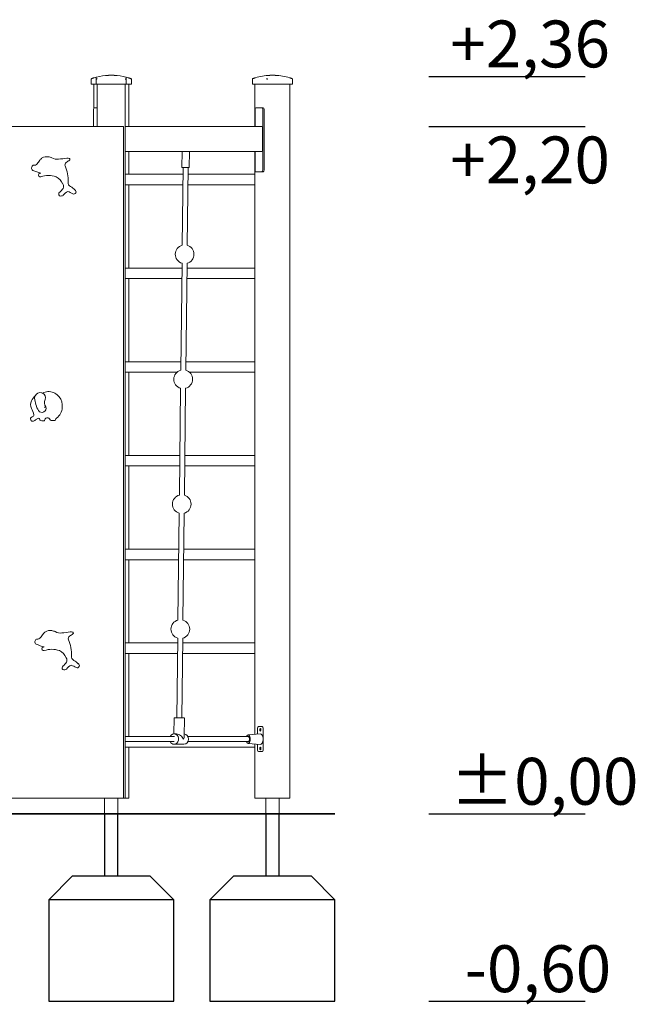
# Model space of a CAD drawing. Units: inches. Extents: x 13664 to 14322, y -1628 to -93.
# Drawn here: x 13982 to 14179, y -1628 to -1313 of the extents above; entities that cross this region are included whole.
import ezdxf

# ---------------------------------------------------------------- set-up
doc = ezdxf.new("R2010")
doc.units = ezdxf.units.IN
doc.header["$MEASUREMENT"] = 0

msp = doc.modelspace()

# ---------------------------------------------------------------- linework, layer by layer
at = {"color": 0, "linetype": 'Continuous', "lineweight": 0, "extrusion": (0, 1, 0)}
for p, q in [((14004.97, -1331.78), (14004.97, -1333.5)), ((14006.62, -1331.28), (14006.62, -1331.82)), ((14006.62, -1331.82), (14006.62, -1333.5)), ((14012.32, -1330.62), (14010.52, -1330.62)), ((14012.32, -1330.62), (14010.52, -1330.62)), ((14016.22, -1331.82), (14016.22, -1331.28)), ((14016.22, -1333.5), (14016.22, -1331.82)), ((14017.86, -1331.78), (14017.86, -1333.5)), ((14056.57, -1331.78), (14056.57, -1333.5)), ((14063.92, -1330.62), (14062.12, -1330.62)), ((14062.12, -1330.62), (14063.92, -1330.62)), ((14069.46, -1331.78), (14069.46, -1333.5)), ((14004.97, -1333.5), (14005.01, -1333.5)), ((14005.01, -1333.5), (14006.62, -1333.5)), ((14005.82, -1333.5), (14005.82, -1341.17)), ((14006.62, -1333.5), (14006.92, -1333.5)), ((14006.92, -1347), (14006.92, -1333.5)), ((14015.92, -1333.5), (14006.92, -1333.5)), ((14015.92, -1562), (14015.92, -1333.5)), ((14015.92, -1333.5), (14016.22, -1333.5)), ((14016.22, -1333.5), (14017.71, -1333.5)), ((14017.02, -1333.5), (14017.02, -1347)), ((14017.71, -1333.5), (14017.86, -1333.5)), ((14056.57, -1333.5), (14056.61, -1333.5)), ((14056.61, -1333.5), (14061.11, -1333.5)), ((14057.42, -1333.5), (14057.42, -1347)), ((14061.11, -1333.5), (14061.52, -1333.5)), ((14061.52, -1333.5), (14069.31, -1333.5)), ((14068.62, -1333.5), (14068.62, -1562)), ((14069.31, -1333.5), (14069.46, -1333.5)), ((14005.73, -1347), (14005.73, -1341.6)), ((14006.03, -1341), (14006.92, -1341)), ((14057.44, -1347), (14057.44, -1341.6)), ((14057.74, -1341), (14059.64, -1341)), ((14060.07, -1341), (14059.64, -1341)), ((14059.94, -1341.6), (14059.94, -1360.9)), ((14060.37, -1360.9), (14060.37, -1341.6)), ((14015.32, -1347), (13903.52, -1347)), ((14006.92, -1347), (13912.27, -1347)), ((14015.32, -1347), (14015.32, -1562)), ((14015.92, -1347), (14059.65, -1347)), ((14059.82, -1354.7), (14059.82, -1347.3)), ((14015.92, -1355), (14059.65, -1355)), ((14017.02, -1355), (14017.02, -1362.29)), ((14034.01, -1360.09), (14034.07, -1355)), ((14036.36, -1360.11), (14036.42, -1355.01)), ((14057.42, -1355), (14057.42, -1541.51)), ((14057.44, -1360.9), (14057.44, -1355)), ((14034.42, -1360.1), (14034.14, -1384.99)), ((14036.02, -1360.11), (14035.74, -1385.01)), ((14034.4, -1362.29), (14015.92, -1362.29)), ((14057.42, -1362.29), (14036, -1362.29)), ((14059.64, -1361.5), (14057.74, -1361.5)), ((14060.07, -1361.5), (14059.64, -1361.5)), ((14034.36, -1365.66), (14015.92, -1365.66)), ((14017.02, -1365.66), (14017.02, -1392.29)), ((14057.42, -1365.66), (14035.96, -1365.66)), ((14034.05, -1392.29), (14015.92, -1392.29)), ((14034.07, -1390.77), (14033.68, -1424.99)), ((14035.67, -1390.79), (14035.28, -1425.01)), ((14057.42, -1392.29), (14035.65, -1392.29)), ((14034.01, -1395.66), (14015.92, -1395.66)), ((14017.02, -1395.66), (14017.02, -1422.29)), ((14057.42, -1395.66), (14035.61, -1395.66)), ((14033.71, -1422.29), (14015.92, -1422.29)), ((14057.42, -1422.29), (14035.31, -1422.29)), ((14032.44, -1425.66), (14015.92, -1425.66)), ((14017.02, -1425.66), (14017.02, -1452.29)), ((14057.42, -1425.66), (14036.45, -1425.66)), ((14033.61, -1430.77), (14033.22, -1464.98)), ((14035.21, -1430.79), (14034.82, -1465)), ((14033.36, -1452.29), (14015.92, -1452.29)), ((14057.42, -1452.29), (14034.96, -1452.29)), ((14033.32, -1455.66), (14015.92, -1455.66)), ((14017.02, -1455.66), (14017.02, -1482.29)), ((14057.42, -1455.66), (14034.92, -1455.66)), ((14033.15, -1470.77), (14032.76, -1504.98)), ((14034.75, -1470.78), (14034.36, -1505)), ((14015.93, -1482.29), (14015.93, -1479.57)), ((14033.02, -1482.29), (14015.92, -1482.29)), ((14057.42, -1482.29), (14034.62, -1482.29)), ((14032.98, -1485.66), (14015.92, -1485.66)), ((14015.93, -1512.29), (14015.93, -1485.66)), ((14017.02, -1485.66), (14017.02, -1512.29)), ((14057.42, -1485.66), (14034.58, -1485.66)), ((14032.67, -1512.29), (14015.92, -1512.29)), ((14032.69, -1510.76), (14032.4, -1536.28)), ((14034.29, -1510.78), (14034, -1536.29)), ((14057.42, -1512.29), (14034.27, -1512.29)), ((14032.64, -1515.66), (14015.92, -1515.66)), ((14015.93, -1542.29), (14015.93, -1515.66)), ((14017.02, -1515.66), (14017.02, -1542.29)), ((14057.42, -1515.66), (14034.24, -1515.66)), ((14031.55, -1536.27), (14031.49, -1541.44)), ((14034.85, -1536.3), (14034.78, -1542.28)), ((14058.25, -1539.59), (14058.25, -1541.42)), ((14059.76, -1539.09), (14058.5, -1539.09)), ((14059.85, -1539.09), (14059.76, -1539.09)), ((14060.01, -1543.09), (14060.01, -1539.59)), ((14031.61, -1542.29), (14015.92, -1542.29)), ((14030.3, -1542.29), (14015.92, -1542.29)), ((14031.57, -1543.89), (14015.92, -1543.89)), ((14031.55, -1541.43), (14032.3, -1541.43)), ((14054.35, -1543.89), (14035.94, -1543.89)), ((14054.35, -1542.29), (14035.95, -1542.29)), ((14054.69, -1542.29), (14035.95, -1542.29)), ((14055.44, -1542.29), (14054.35, -1542.29)), ((14054.35, -1543.89), (14055.44, -1543.89)), ((14055.2, -1541.73), (14059.08, -1541.34)), ((14060.01, -1546.59), (14060.01, -1543.09)), ((14057.42, -1545.66), (14015.92, -1545.66)), ((14015.93, -1548.37), (14015.93, -1545.66)), ((14017.02, -1545.66), (14017.02, -1562)), ((14031.55, -1544.73), (14034.7, -1544.73)), ((14055.2, -1544.44), (14059.08, -1544.83)), ((14057.42, -1544.67), (14057.42, -1562)), ((14058.25, -1544.75), (14058.25, -1546.59)), ((14058.5, -1547.09), (14059.76, -1547.09)), ((14059.85, -1547.09), (14059.76, -1547.09)), ((13903.52, -1562), (14015.32, -1562)), ((14009.3, -1567), (14009.3, -1562)), ((14009.3, -1567), (14009.3, -1562)), ((14013.54, -1567), (14013.54, -1562)), ((14013.54, -1567), (14013.54, -1562)), ((14015.32, -1562), (14015.92, -1562)), ((14016.27, -1562), (14015.92, -1562)), ((14017.02, -1562), (14016.27, -1562)), ((14057.62, -1562), (14057.42, -1562)), ((14060.62, -1562), (14057.62, -1562)), ((14062.67, -1562), (14060.62, -1562)), ((14060.9, -1562), (14060.9, -1567)), ((14067.87, -1562), (14062.67, -1562)), ((14065.14, -1562), (14065.14, -1567)), ((14068.62, -1562), (14067.87, -1562)), ((14009.3, -1567), (14013.54, -1567)), ((14009.3, -1567), (14013.54, -1567)), ((14065.14, -1567), (14060.9, -1567))]:
    msp.add_line(p, q, dxfattribs=at)
for points in [[(14113.02, -1331), (14163.02, -1331)], [(14113.02, -1347), (14163.02, -1347)], [(14013.54, -1587), (14013.54, -1567), (14009.3, -1567), (14009.3, -1587)], [(14065.14, -1587), (14065.14, -1567), (14060.9, -1567), (14060.9, -1587)], [(14113.02, -1567), (14163.02, -1567)], [(14031.42, -1594.5), (13991.42, -1594.5)], [(14083.02, -1594.5), (14043.02, -1594.5)], [(14113.02, -1627), (14163.02, -1627)]]:
    msp.add_lwpolyline(points)
at = {"lineweight": 35}
msp.add_lwpolyline([(13836.02, -1567), (14083.02, -1567)], dxfattribs=at)
for points in [[(14023.92, -1587), (13998.92, -1587), (13991.42, -1594.5), (13991.42, -1627), (14031.42, -1627), (14031.42, -1594.5), (14023.92, -1587)], [(14075.52, -1587), (14050.52, -1587), (14043.02, -1594.5), (14043.02, -1627), (14083.02, -1627), (14083.02, -1594.5), (14075.52, -1587)]]:
    msp.add_lwpolyline(points, close=True)
at = {"color": 0, "linetype": 'Continuous', "lineweight": 0}
for centre, radius, start, end in [((14011.42, -1350.1), 19.5, 104.0204, 106.2464), ((14006.72, -1331.28), 0.1, 104.0204, 180), ((14011.42, -1350.1), 19.5, 92.6454, 104.0204), ((14011.42, -1350.1), 19.5, 87.3546, 92.6454), ((14011.42, -1350.1), 19.5, 75.9796, 87.3546), ((14016.12, -1331.28), 0.1, 0, 75.9796), ((14011.42, -1350.1), 19.5, 73.7536, 75.9796), ((14063.02, -1350.1), 19.5, 92.6454, 106.2464), ((14063.02, -1350.1), 19.5, 87.3546, 92.6454), ((14063.02, -1350.1), 19.5, 73.7536, 87.3546), ((13982.38, -1354.21), 7.13, 318.563, 329.8065), ((13991.42, -1359.98), 3.62, 126.6241, 142.917), ((13990.89, -1360.02), 3.36, 83.1364, 118.9144), ((13989.46, -1364.65), 8.18, 68.5183, 77.0155), ((13994.13, -1354.05), 3.43, 240.6035, 276.5763), ((13992.01, -1329.77), 27.81, 275.203, 280.8113), ((14240.32, -1721.4), 436.92, 123.6735, 123.841), ((13997.44, -1358.47), 1.4, 63.2028, 98.8754), ((13997.86, -1357.5), 0.353, 305.1067, 53.6955), ((13986.9, -1360.31), 0.983, 115.3043, 233.0489), ((13999.88, -1324.13), 39.37, 249.8342, 253.8391), ((13986.68, -1358.1), 1.33, 261.131, 321.4322), ((13997.78, -1359.37), 1.17, 131.6914, 193.2404), ((13987.65, -1363.97), 9.98, 355.1802, 25.7377), ((13988.76, -1362.53), 0.601, 74.3412, 285.6588), ((13991.33, -1370.05), 7.36, 70.8384, 109.1616), ((13991.48, -1367.48), 4.92, 24.8867, 62.5476), ((13991.74, -1364.14), 5.03, 309.4076, 327.8393), ((13994.86, -1366.15), 1.32, 329.7294, 34.5307), ((13999.68, -1371.69), 4.49, 119.1073, 143.658), ((13990.21, -1385.17), 18.86, 61.7629, 67.2904), ((13998.91, -1365.01), 1.32, 171.36, 247.5203), ((13995.45, -1371.46), 6.01, 43.9647, 60.5974), ((13999.45, -1367.92), 0.706, 243.4165, 62.8802), ((13995.32, -1368.63), 0.716, 122.92, 231.0652), ((13995.3, -1367.77), 1.48, 253.3165, 301.325), ((14034.9, -1387.89), 3, 104.8085, 253.8815), ((14034.9, -1387.89), 3, 0, 73.8767), ((14034.9, -1387.89), 3, 284.8042, 0), ((14034.44, -1427.89), 3, 104.8085, 253.8815), ((14034.44, -1427.89), 3, 0, 73.8767), ((14034.44, -1427.89), 3, 284.8042, 0), ((13990.15, -1436.73), 4.69, 130.4174, 155.7487), ((13988.69, -1433.96), 1.78, 153.2005, 178.48), ((13995.94, -1433.38), 9.04, 183.372, 210.3643), ((13988.69, -1433.96), 1.78, 77.0138, 153.2005), ((13988.75, -1433.8), 1.61, 66.3829, 77.6683), ((13989.07, -1430.5), 1.85, 280.2655, 294.5461), ((13988.75, -1433.8), 1.61, 337.7455, 66.3829), ((13991.47, -1435.77), 3.94, 88.229, 114.6037), ((13991.17, -1436.43), 4.62, 353.8707, 84.6646), ((13988.54, -1436.04), 2.94, 155.1564, 204.1985), ((13989.24, -1437.15), 1.36, 216.0556, 19.8879), ((13992.18, -1435.34), 2.15, 154.5739, 219.0225), ((13991.34, -1436.7), 4.43, 305.1517, 357.0357), ((13987.82, -1442.52), 3.11, 113.3115, 134.863), ((13979.18, -1441.08), 7.7, 13.309, 29.87), ((13985.9, -1439.31), 0.776, 332.5119, 0.2118), ((13985.82, -1440.49), 0.262, 139.8152, 208.5922), ((13987.93, -1439.97), 2.43, 195.4602, 210.2174), ((13986.11, -1440.98), 0.347, 218.1626, 246.2883), ((13986.15, -1439.68), 1.63, 263.4591, 301.4131), ((13984.42, -1437.24), 4.62, 303.975, 315.8723), ((13988.05, -1440.84), 0.501, 53.4377, 129.1736), ((13969.24, -1450.95), 21.81, 27.8432, 28.8173), ((13988.79, -1440.73), 0.27, 186.9139, 238.7278), ((13989.46, -1439.89), 1.34, 233.2566, 259.1499), ((13989.6, -1437.62), 3.61, 263.7125, 273.2224), ((13989.81, -1441), 0.218, 267.6748, 339.0712), ((13997.14, -1444.09), 7.73, 152.9392, 157.0753), ((13991.07, -1441.25), 1.06, 123.886, 140.6237), ((13991.1, -1442.48), 2.21, 86.5803, 106.3971), ((13991.2, -1440.88), 0.605, 34.8474, 86.7874), ((13992.77, -1440.21), 1.12, 197.1518, 236.5852), ((13992.6, -1432.77), 8.38, 266.9264, 275.6848), ((13992.95, -1440.5), 0.782, 307.7935, 351.8631), ((13994.16, -1440.66), 0.435, 127.7552, 172.8237), ((14033.98, -1467.88), 3, 104.8085, 253.8815), ((14033.98, -1467.88), 3, 0, 73.8767), ((14033.98, -1467.88), 3, 284.8042, 0), ((14033.53, -1507.88), 3, 104.8085, 253.8815), ((14033.53, -1507.88), 3, 0, 73.8767), ((13983.46, -1505.86), 7.13, 318.563, 329.8065), ((13992.5, -1511.62), 3.62, 126.6241, 142.917), ((13991.97, -1511.66), 3.36, 83.1364, 118.9144), ((13990.53, -1516.3), 8.18, 68.5183, 77.0155), ((13995.21, -1505.7), 3.43, 240.6035, 276.5763), ((13993.08, -1481.41), 27.81, 275.203, 280.8113), ((14241.39, -1873.04), 436.92, 123.6735, 123.841), ((13998.51, -1510.11), 1.4, 63.2028, 98.8754), ((13998.94, -1509.14), 0.353, 305.1067, 53.6955), ((14033.53, -1507.88), 3, 284.8042, 0), ((13987.97, -1511.95), 0.983, 115.3043, 233.0489), ((14000.95, -1475.77), 39.37, 249.8342, 253.8391), ((13987.76, -1509.74), 1.33, 261.131, 321.4322), ((13998.85, -1511.01), 1.17, 131.6914, 193.2404), ((13988.73, -1515.61), 9.98, 355.1802, 25.7377), ((13989.83, -1514.17), 0.601, 74.3412, 285.6588), ((13992.41, -1521.7), 7.36, 70.8384, 109.1616), ((13992.55, -1519.12), 4.92, 24.8867, 62.5476), ((13992.81, -1515.78), 5.03, 309.4076, 327.8393), ((13995.93, -1517.79), 1.32, 329.7294, 34.5307), ((13999.98, -1516.65), 1.32, 171.36, 247.5203), ((13996.53, -1523.11), 6.01, 43.9647, 60.5974), ((14000.53, -1519.56), 0.706, 243.4165, 62.8802), ((13996.4, -1520.27), 0.716, 122.92, 231.0652), ((13996.37, -1519.41), 1.48, 253.3165, 301.325), ((14000.75, -1523.33), 4.49, 119.1073, 143.658), ((13991.29, -1536.81), 18.86, 61.7629, 67.2904)]:
    msp.add_arc(centre, radius, start, end, dxfattribs=at)
for centre, major_axis, ratio, start_param, end_param in [((14006.03, -1341.6), (0, 0.6), 0.498948, 0, 1.570796), ((14057.74, -1341.6), (0, 0.6), 0.501052, 0, 1.570796), ((14059.64, -1341.6), (0, -0.6), 0.501052, 1.570796, 3.141593), ((14060.07, -1341.6), (0, 0.6), 0.5, 4.712389, 6.283185), ((14059.65, -1347.3), (0, 0.3), 0.57816, 4.712389, 6.283185), ((14035.24, -1355), (-1.17, 0.01), 0.006623, 1.050481, 4.185582), ((14035.24, -1355), (-0.5, 0.006), 0.006623, 1.054864, 4.1812), ((14059.65, -1354.7), (0, 0.3), 0.57816, 3.141593, 4.712389), ((14035.19, -1360.1), (-1.17, 0.01), 0.006623, 0, 3.141593), ((14057.74, -1360.9), (0, 0.6), 0.501052, 1.570796, 3.141593), ((14059.64, -1360.9), (0, -0.6), 0.501052, 0, 1.570796), ((14060.07, -1360.9), (0, -0.6), 0.5, 0, 1.570796), ((14015.41, -1479.57), (0, 0.6), 0.866025, 4.712389, 4.915223), ((14033.2, -1536.28), (1.65, -0.02), 0.006623, 2.076982, 7.330421), ((14033.2, -1536.28), (0.8, -0.009), 0.006623, 3.137666, 6.287112), ((14033.2, -1536.28), (1.65, -0.02), 0.006623, 1.047236, 1.064611), ((14058.5, -1539.59), (0, 0.5), 0.500835, 0, 1.570796), ((14059.76, -1539.59), (0, 0.5), 0.500835, 4.712389, 6.283185), ((14031.55, -1543.08), (0, -1.65), 0.866025, 6.269939, 10.491568), ((14031.55, -1543.08), (0, -1.65), 0.866025, 5.220765, 6.269939), ((14031.55, -1543.08), (0, -0.8), 0.866025, 3.007855, 3.230409), ((14033.12, -1543.08), (1.42, -1.43), 0.575138, 1.040555, 2.624598), ((14033.12, -1543.08), (1.44, 1.42), 0.579554, 5.229384, 5.752944), ((14034.7, -1543.08), (0, -1.65), 0.866025, 0, 3.075764), ((14055.23, -1543.09), (0, -1.36), 0.500835, 5.343249, 10.364714), ((14055.23, -1543.09), (0, 0.9), 0.500835, 2.66571, 6.759068), ((14059.13, -1543.09), (0, 1.75), 0.500835, 4.712389, 6.333831), ((14059.13, -1543.09), (0, 1.75), 0.500835, 3.090947, 4.712389), ((14058.5, -1546.59), (0, -0.5), 0.500835, 4.712389, 6.283185), ((14059.76, -1546.59), (0, -0.5), 0.500835, 0, 1.570796), ((14015.41, -1548.37), (0, 0.6), 0.866025, 4.509555, 4.712389)]:
    msp.add_ellipse(centre, major_axis=major_axis, ratio=ratio, start_param=start_param, end_param=end_param, dxfattribs=at)
for centre in [(14059.13, -1540.09), (14059.13, -1546.09)]:
    msp.add_ellipse(centre, major_axis=(0, 0.4), ratio=0.500835, dxfattribs=at)
for points, knots in [([(14004.97, -1331.77), (14005.04, -1331.74), (14005.1, -1331.71), (14005.23, -1331.65), (14005.3, -1331.62), (14005.43, -1331.56), (14005.5, -1331.54), (14005.63, -1331.49), (14005.7, -1331.46), (14005.83, -1331.42), (14005.89, -1331.4), (14005.96, -1331.38)], [6.0331078, 6.0331078, 6.0331078, 6.0331078, 6.05418, 6.05418, 6.0752522, 6.0752522, 6.0963244, 6.0963244, 6.1173966, 6.1173966, 6.1384688, 6.1384688, 6.1384688, 6.1384688]), ([(14004.97, -1331.77), (14004.97, -1331.77), (14004.97, -1331.78), (14004.97, -1331.78), (14004.97, -1331.78), (14004.98, -1331.8), (14004.99, -1331.81), (14005.01, -1331.82), (14005.01, -1331.82), (14005.01, -1331.82)], [0.8082632, 0.8082632, 0.8082632, 0.8082632, 0.8175249, 0.8175249, 0.9000507, 0.9000507, 0.9869451, 0.9869451, 0.9875407, 0.9875407, 0.9875407, 0.9875407]), ([(14006.62, -1331.82), (14006.62, -1331.82), (14006.62, -1331.82), (14006.62, -1331.81), (14006.62, -1331.8), (14006.64, -1331.78), (14006.66, -1331.78), (14006.68, -1331.77), (14006.69, -1331.77), (14006.69, -1331.77)], [-0.0007381, -0.0007381, -0.0007381, -0.0007381, 0, 0, 0.1022701, 0.1022701, 0.1968219, 0.1968219, 0.2347198, 0.2347198, 0.2347198, 0.2347198]), ([(14006.72, -1331.77), (14006.71, -1331.77), (14006.71, -1331.77), (14006.7, -1331.77), (14006.7, -1331.77), (14006.7, -1331.77), (14006.69, -1331.77)], [1.84339563, 1.84339563, 1.84339563, 1.84339563, 1.86086908, 1.86086908, 1.86086908, 1.87834252, 1.87834252, 1.87834252, 1.87834252]), ([(14006.72, -1331.77), (14006.73, -1331.77), (14006.73, -1331.77), (14006.77, -1331.78), (14006.79, -1331.78), (14006.85, -1331.8), (14006.88, -1331.81), (14006.92, -1331.82), (14006.92, -1331.82), (14006.92, -1331.82)], [0.7827762, 0.7827762, 0.7827762, 0.7827762, 0.8154931, 0.8154931, 0.8971175, 0.8971175, 0.9854014, 0.9854014, 0.9860385, 0.9860385, 0.9860385, 0.9860385]), ([(14015.92, -1331.82), (14015.92, -1331.82), (14015.92, -1331.82), (14015.95, -1331.81), (14015.98, -1331.8), (14016.04, -1331.78), (14016.07, -1331.78), (14016.1, -1331.77), (14016.11, -1331.77), (14016.12, -1331.77)], [-0.0007381, -0.0007381, -0.0007381, -0.0007381, 0, 0, 0.1022701, 0.1022701, 0.1968219, 0.1968219, 0.2347198, 0.2347198, 0.2347198, 0.2347198]), ([(14016.14, -1331.77), (14016.14, -1331.77), (14016.13, -1331.77), (14016.13, -1331.77), (14016.13, -1331.77), (14016.12, -1331.77), (14016.12, -1331.77)], [1.84339563, 1.84339563, 1.84339563, 1.84339563, 1.86086908, 1.86086908, 1.86086908, 1.87834252, 1.87834252, 1.87834252, 1.87834252]), ([(14016.14, -1331.77), (14016.15, -1331.77), (14016.16, -1331.77), (14016.18, -1331.78), (14016.19, -1331.78), (14016.21, -1331.8), (14016.22, -1331.81), (14016.22, -1331.82), (14016.22, -1331.82), (14016.22, -1331.82)], [0.7827762, 0.7827762, 0.7827762, 0.7827762, 0.8154931, 0.8154931, 0.8971175, 0.8971175, 0.9854014, 0.9854014, 0.9860385, 0.9860385, 0.9860385, 0.9860385]), ([(14017.86, -1331.77), (14017.8, -1331.74), (14017.73, -1331.71), (14017.6, -1331.65), (14017.54, -1331.62), (14017.4, -1331.56), (14017.34, -1331.54), (14017.21, -1331.49), (14017.14, -1331.46), (14017.01, -1331.42), (14016.94, -1331.4), (14016.87, -1331.38)], [6.0331078, 6.0331078, 6.0331078, 6.0331078, 6.05418, 6.05418, 6.0752522, 6.0752522, 6.0963244, 6.0963244, 6.1173966, 6.1173966, 6.1384688, 6.1384688, 6.1384688, 6.1384688]), ([(14017.71, -1331.82), (14017.71, -1331.82), (14017.71, -1331.82), (14017.74, -1331.81), (14017.77, -1331.8), (14017.81, -1331.78), (14017.83, -1331.78), (14017.84, -1331.77), (14017.85, -1331.77), (14017.85, -1331.77)], [-0.0007238, -0.0007238, -0.0007238, -0.0007238, 0, 0, 0.1017624, 0.1017624, 0.1966393, 0.1966393, 0.2347903, 0.2347903, 0.2347903, 0.2347903]), ([(14017.86, -1331.77), (14017.86, -1331.77), (14017.86, -1331.77), (14017.85, -1331.77), (14017.85, -1331.77), (14017.85, -1331.77), (14017.85, -1331.77)], [1.84339563, 1.84339563, 1.84339563, 1.84339563, 1.86086908, 1.86086908, 1.86086908, 1.87834252, 1.87834252, 1.87834252, 1.87834252]), ([(14017.86, -1331.77), (14017.86, -1331.77), (14017.86, -1331.77), (14017.86, -1331.78), (14017.86, -1331.78), (14017.86, -1331.78)], [0.78411683, 0.78411683, 0.78411683, 0.78411683, 0.81752213, 0.81752213, 0.84388271, 0.84388271, 0.84388271, 0.84388271]), ([(14056.57, -1331.77), (14056.64, -1331.74), (14056.7, -1331.71), (14056.83, -1331.65), (14056.9, -1331.62), (14057.03, -1331.56), (14057.1, -1331.54), (14057.23, -1331.49), (14057.3, -1331.46), (14057.43, -1331.42), (14057.5, -1331.4), (14057.56, -1331.38)], [6.0331078, 6.0331078, 6.0331078, 6.0331078, 6.05418, 6.05418, 6.0752522, 6.0752522, 6.0963244, 6.0963244, 6.1173966, 6.1173966, 6.1384688, 6.1384688, 6.1384688, 6.1384688]), ([(14056.57, -1331.77), (14056.57, -1331.77), (14056.57, -1331.78), (14056.57, -1331.78), (14056.57, -1331.78), (14056.58, -1331.8), (14056.59, -1331.81), (14056.61, -1331.82), (14056.61, -1331.82), (14056.61, -1331.82)], [0.8082627, 0.8082627, 0.8082627, 0.8082627, 0.8175244, 0.8175244, 0.9000501, 0.9000501, 0.9869446, 0.9869446, 0.9875402, 0.9875402, 0.9875402, 0.9875402]), ([(14061.11, -1331.82), (14061.11, -1331.82), (14061.11, -1331.82), (14061.13, -1331.81), (14061.15, -1331.8), (14061.2, -1331.78), (14061.22, -1331.78), (14061.26, -1331.77), (14061.27, -1331.77), (14061.28, -1331.77)], [-0.0007238, -0.0007238, -0.0007238, -0.0007238, 0, 0, 0.1017624, 0.1017624, 0.1966393, 0.1966393, 0.2347903, 0.2347903, 0.2347903, 0.2347903]), ([(14061.31, -1331.77), (14061.31, -1331.77), (14061.3, -1331.77), (14061.29, -1331.77), (14061.29, -1331.77), (14061.28, -1331.77), (14061.28, -1331.77)], [1.84339563, 1.84339563, 1.84339563, 1.84339563, 1.86086908, 1.86086908, 1.86086908, 1.87834252, 1.87834252, 1.87834252, 1.87834252]), ([(14061.31, -1331.77), (14061.32, -1331.77), (14061.33, -1331.77), (14061.37, -1331.78), (14061.4, -1331.78), (14061.46, -1331.8), (14061.49, -1331.81), (14061.52, -1331.82), (14061.52, -1331.82), (14061.52, -1331.82)], [0.7841164, 0.7841164, 0.7841164, 0.7841164, 0.8175217, 0.8175217, 0.900046, 0.900046, 0.9869428, 0.9869428, 0.9875385, 0.9875385, 0.9875385, 0.9875385]), ([(14069.46, -1331.77), (14069.4, -1331.74), (14069.33, -1331.71), (14069.2, -1331.65), (14069.14, -1331.62), (14069, -1331.56), (14068.94, -1331.54), (14068.81, -1331.49), (14068.74, -1331.46), (14068.61, -1331.42), (14068.54, -1331.4), (14068.47, -1331.38)], [6.0331078, 6.0331078, 6.0331078, 6.0331078, 6.05418, 6.05418, 6.0752522, 6.0752522, 6.0963244, 6.0963244, 6.1173966, 6.1173966, 6.1384688, 6.1384688, 6.1384688, 6.1384688]), ([(14069.31, -1331.82), (14069.32, -1331.82), (14069.32, -1331.82), (14069.34, -1331.81), (14069.37, -1331.8), (14069.41, -1331.78), (14069.43, -1331.78), (14069.44, -1331.77), (14069.45, -1331.77), (14069.45, -1331.77)], [-0.0007238, -0.0007238, -0.0007238, -0.0007238, 0, 0, 0.1017625, 0.1017625, 0.1966394, 0.1966394, 0.2347904, 0.2347904, 0.2347904, 0.2347904]), ([(14069.46, -1331.77), (14069.46, -1331.77), (14069.46, -1331.77), (14069.45, -1331.77), (14069.45, -1331.77), (14069.45, -1331.77), (14069.45, -1331.77)], [1.84339563, 1.84339563, 1.84339563, 1.84339563, 1.86086908, 1.86086908, 1.86086908, 1.87834252, 1.87834252, 1.87834252, 1.87834252]), ([(14069.46, -1331.77), (14069.46, -1331.77), (14069.46, -1331.77), (14069.46, -1331.78), (14069.46, -1331.78), (14069.46, -1331.78)], [0.78411574, 0.78411574, 0.78411574, 0.78411574, 0.81752099, 0.81752099, 0.84388152, 0.84388152, 0.84388152, 0.84388152]), ([(13990.06, -1436.93), (13990.07, -1436.93), (13990.07, -1436.93), (13990.1, -1436.91), (13990.13, -1436.9), (13990.19, -1436.86), (13990.22, -1436.85), (13990.3, -1436.81), (13990.35, -1436.78), (13990.43, -1436.74), (13990.46, -1436.72), (13990.5, -1436.7), (13990.51, -1436.69), (13990.51, -1436.69)], [-0.0013773, -0.0013773, -0.0013773, -0.0013773, 0, 0, 0.1045203, 0.1045203, 0.2088343, 0.2088343, 0.4056886, 0.4056886, 0.5997753, 0.5997753, 0.7926223, 0.7926223, 0.7926223, 0.7926223])]:
    msp.add_open_spline(points, degree=3, knots=knots, dxfattribs=at)

# ---------------------------------------------------------------- texts
at = {"char_height": 15, "attachment_point": 1}
for s, insert in [('{\\fArial Narrow|b0|i0|c238|p34;+2,36}', (14119.89, -1313.08)), ('{\\fArial Narrow|b0|i0|c238|p34;+2,20}', (14119.89, -1350.2)), ('{\\fArial Narrow|b0|i0|c238|p34;%%P0,00}', (14119.89, -1549.08)), ('{\\fArial Narrow|b0|i0|c238|p34;-0,60}', (14124.53, -1609.08))]:
    msp.add_mtext_dynamic_manual_height_columns(s, width=99.7332, gutter_width=182.93, heights=[0], dxfattribs=dict(at, insert=insert))

doc.saveas('drawing.dxf')
